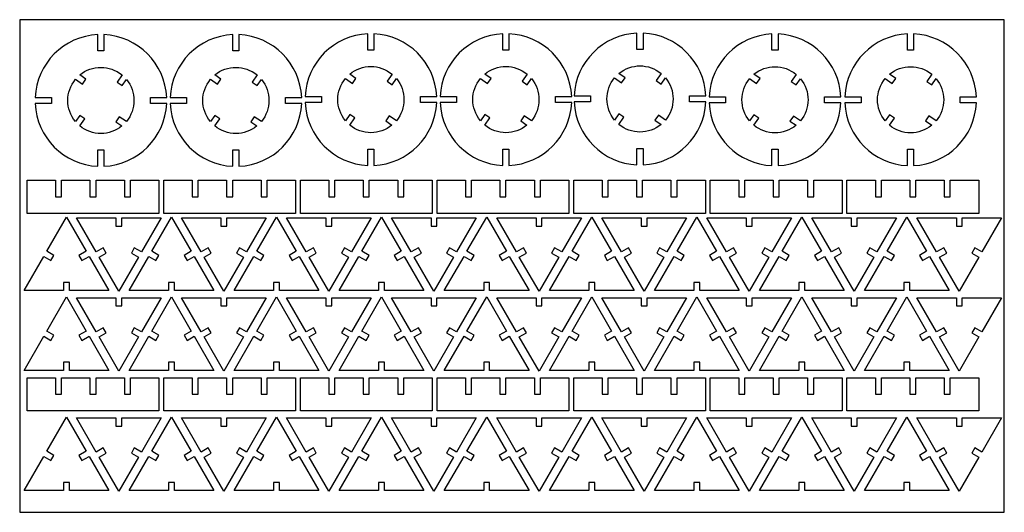
# Model space of a CAD drawing. Units: millimetres. Extents: x -407 to 193, y 85 to 385.
import ezdxf

# ---------------------------------------------------------------- set-up
doc = ezdxf.new("R2010")
doc.units = ezdxf.units.MM
doc.layers.get('0').update_dxf_attribs({"color": 18, "true_color": 0x000000})

msp = doc.modelspace()

# ---------------------------------------------------------------- linework, layer by layer
for points in [[(-406.65, 84.99), (193.35, 84.99), (193.35, 384.99), (-406.65, 384.99)], [(-339.12, 277.21), (-339.12, 287.21), (-321.82, 287.21), (-321.82, 277.21), (-321.82, 267.06), (-402.12, 267.06), (-402.12, 277.21), (-402.12, 287.21), (-384.82, 287.21), (-384.82, 277.21), (-381.12, 277.21), (-381.12, 287.21), (-363.82, 287.21), (-363.82, 277.21), (-360.12, 277.21), (-360.12, 287.21), (-342.82, 287.21), (-342.82, 277.21)], [(-255.85, 277.21), (-255.85, 287.21), (-238.55, 287.21), (-238.55, 277.21), (-238.55, 267.06), (-318.85, 267.06), (-318.85, 277.21), (-318.85, 287.21), (-301.55, 287.21), (-301.55, 277.21), (-297.85, 277.21), (-297.85, 287.21), (-280.55, 287.21), (-280.55, 277.21), (-276.85, 277.21), (-276.85, 287.21), (-259.55, 287.21), (-259.55, 277.21)], [(-172.59, 277.21), (-172.59, 287.21), (-155.29, 287.21), (-155.29, 277.21), (-155.29, 267.06), (-235.59, 267.06), (-235.59, 277.21), (-235.59, 287.21), (-218.29, 287.21), (-218.29, 277.21), (-214.59, 277.21), (-214.59, 287.21), (-197.29, 287.21), (-197.29, 277.21), (-193.59, 277.21), (-193.59, 287.21), (-176.29, 287.21), (-176.29, 277.21)], [(-89.33, 277.21), (-89.33, 287.21), (-72.03, 287.21), (-72.03, 277.21), (-72.03, 267.06), (-152.33, 267.06), (-152.33, 277.21), (-152.33, 287.21), (-135.03, 287.21), (-135.03, 277.21), (-131.33, 277.21), (-131.33, 287.21), (-114.03, 287.21), (-114.03, 277.21), (-110.33, 277.21), (-110.33, 287.21), (-93.03, 287.21), (-93.03, 277.21)], [(-6.06, 277.21), (-6.06, 287.21), (11.24, 287.21), (11.24, 277.21), (11.24, 267.06), (-69.06, 267.06), (-69.06, 277.21), (-69.06, 287.21), (-51.76, 287.21), (-51.76, 277.21), (-48.06, 277.21), (-48.06, 287.21), (-30.76, 287.21), (-30.76, 277.21), (-27.06, 277.21), (-27.06, 287.21), (-9.76, 287.21), (-9.76, 277.21)], [(77.2, 277.21), (77.2, 287.21), (94.5, 287.21), (94.5, 277.21), (94.5, 267.06), (14.2, 267.06), (14.2, 277.21), (14.2, 287.21), (31.5, 287.21), (31.5, 277.21), (35.2, 277.21), (35.2, 287.21), (52.5, 287.21), (52.5, 277.21), (56.2, 277.21), (56.2, 287.21), (73.5, 287.21), (73.5, 277.21)], [(160.46, 277.21), (160.46, 287.21), (177.76, 287.21), (177.76, 277.21), (177.76, 267.06), (97.46, 267.06), (97.46, 277.21), (97.46, 287.21), (114.76, 287.21), (114.76, 277.21), (118.46, 277.21), (118.46, 287.21), (135.76, 287.21), (135.76, 277.21), (139.46, 277.21), (139.46, 287.21), (156.76, 287.21), (156.76, 277.21)], [(-376.39, 220.03), (-376.39, 225.03), (-379.99, 225.03), (-379.99, 220.03), (-403.99, 220.03), (-391.99, 240.82), (-387.66, 238.32), (-385.86, 241.44), (-390.19, 243.94), (-378.19, 264.73), (-366.18, 243.94), (-370.51, 241.44), (-368.71, 238.32), (-364.38, 240.82), (-352.38, 220.03)], [(-348.08, 264.31), (-348.08, 259.31), (-344.48, 259.31), (-344.48, 264.31), (-320.47, 264.31), (-332.47, 243.52), (-336.8, 246.02), (-338.6, 242.9), (-334.27, 240.4), (-346.28, 219.61), (-358.28, 240.4), (-353.95, 242.9), (-355.75, 246.02), (-360.08, 243.52), (-372.09, 264.31)], [(-312.36, 220.03), (-312.36, 225.03), (-315.96, 225.03), (-315.96, 220.03), (-339.97, 220.03), (-327.96, 240.82), (-323.63, 238.32), (-321.83, 241.44), (-326.16, 243.94), (-314.16, 264.73), (-302.16, 243.94), (-306.49, 241.44), (-304.69, 238.32), (-300.36, 240.82), (-288.35, 220.03)], [(-284.05, 264.31), (-284.05, 259.31), (-280.45, 259.31), (-280.45, 264.31), (-256.44, 264.31), (-268.45, 243.52), (-272.78, 246.02), (-274.58, 242.9), (-270.25, 240.4), (-282.25, 219.61), (-294.26, 240.4), (-289.93, 242.9), (-291.73, 246.02), (-296.06, 243.52), (-308.06, 264.31)], [(-248.33, 220.03), (-248.33, 225.03), (-251.93, 225.03), (-251.93, 220.03), (-275.94, 220.03), (-263.94, 240.82), (-259.61, 238.32), (-257.81, 241.44), (-262.14, 243.94), (-250.13, 264.73), (-238.13, 243.94), (-242.46, 241.44), (-240.66, 238.32), (-236.33, 240.82), (-224.33, 220.03)], [(-220.03, 264.31), (-220.03, 259.31), (-216.43, 259.31), (-216.43, 264.31), (-192.42, 264.31), (-204.42, 243.52), (-208.75, 246.02), (-210.55, 242.9), (-206.22, 240.4), (-218.23, 219.61), (-230.23, 240.4), (-225.9, 242.9), (-227.7, 246.02), (-232.03, 243.52), (-244.03, 264.31)], [(-184.31, 220.03), (-184.31, 225.03), (-187.91, 225.03), (-187.91, 220.03), (-211.92, 220.03), (-199.91, 240.82), (-195.58, 238.32), (-193.78, 241.44), (-198.11, 243.94), (-186.11, 264.73), (-174.11, 243.94), (-178.44, 241.44), (-176.64, 238.32), (-172.31, 240.82), (-160.3, 220.03)], [(-156, 264.31), (-156, 259.31), (-152.4, 259.31), (-152.4, 264.31), (-128.39, 264.31), (-140.4, 243.52), (-144.73, 246.02), (-146.53, 242.9), (-142.2, 240.4), (-154.2, 219.61), (-166.2, 240.4), (-161.87, 242.9), (-163.67, 246.02), (-168, 243.52), (-180.01, 264.31)], [(-120.28, 220.03), (-120.28, 225.03), (-123.88, 225.03), (-123.88, 220.03), (-147.89, 220.03), (-135.89, 240.82), (-131.56, 238.32), (-129.76, 241.44), (-134.09, 243.94), (-122.08, 264.73), (-110.08, 243.94), (-114.41, 241.44), (-112.61, 238.32), (-108.28, 240.82), (-96.28, 220.03)], [(-91.98, 264.31), (-91.98, 259.31), (-88.38, 259.31), (-88.38, 264.31), (-64.37, 264.31), (-76.37, 243.52), (-80.7, 246.02), (-82.5, 242.9), (-78.17, 240.4), (-90.18, 219.61), (-102.18, 240.4), (-97.85, 242.9), (-99.65, 246.02), (-103.98, 243.52), (-115.98, 264.31)], [(-56.26, 220.03), (-56.26, 225.03), (-59.86, 225.03), (-59.86, 220.03), (-83.87, 220.03), (-71.86, 240.82), (-67.53, 238.32), (-65.73, 241.44), (-70.06, 243.94), (-58.06, 264.73), (-46.05, 243.94), (-50.38, 241.44), (-48.58, 238.32), (-44.25, 240.82), (-32.25, 220.03)], [(-27.95, 264.31), (-27.95, 259.31), (-24.35, 259.31), (-24.35, 264.31), (-0.34, 264.31), (-12.35, 243.52), (-16.68, 246.02), (-18.48, 242.9), (-14.15, 240.4), (-26.15, 219.61), (-38.15, 240.4), (-33.82, 242.9), (-35.62, 246.02), (-39.95, 243.52), (-51.96, 264.31)], [(7.77, 220.03), (7.77, 225.03), (4.17, 225.03), (4.17, 220.03), (-19.84, 220.03), (-7.84, 240.82), (-3.51, 238.32), (-1.71, 241.44), (-6.04, 243.94), (5.97, 264.73), (17.97, 243.94), (13.64, 241.44), (15.44, 238.32), (19.77, 240.82), (31.78, 220.03)], [(36.08, 264.31), (36.08, 259.31), (39.68, 259.31), (39.68, 264.31), (63.68, 264.31), (51.68, 243.52), (47.35, 246.02), (45.55, 242.9), (49.88, 240.4), (37.88, 219.61), (25.87, 240.4), (30.2, 242.9), (28.4, 246.02), (24.07, 243.52), (12.07, 264.31)], [(71.79, 220.03), (71.79, 225.03), (68.19, 225.03), (68.19, 220.03), (44.19, 220.03), (56.19, 240.82), (60.52, 238.32), (62.32, 241.44), (57.99, 243.94), (69.99, 264.73), (82, 243.94), (77.67, 241.44), (79.47, 238.32), (83.8, 240.82), (95.8, 220.03)], [(100.1, 264.31), (100.1, 259.31), (103.7, 259.31), (103.7, 264.31), (127.71, 264.31), (115.71, 243.52), (111.38, 246.02), (109.58, 242.9), (113.91, 240.4), (101.9, 219.61), (89.9, 240.4), (94.23, 242.9), (92.43, 246.02), (88.1, 243.52), (76.09, 264.31)], [(135.82, 220.03), (135.82, 225.03), (132.22, 225.03), (132.22, 220.03), (108.21, 220.03), (120.22, 240.82), (124.55, 238.32), (126.35, 241.44), (122.02, 243.94), (134.02, 264.73), (146.02, 243.94), (141.69, 241.44), (143.49, 238.32), (147.82, 240.82), (159.83, 220.03)], [(164.13, 264.31), (164.13, 259.31), (167.73, 259.31), (167.73, 264.31), (191.73, 264.31), (179.73, 243.52), (175.4, 246.02), (173.6, 242.9), (177.93, 240.4), (165.93, 219.61), (153.92, 240.4), (158.25, 242.9), (156.45, 246.02), (152.12, 243.52), (140.12, 264.31)], [(-376.39, 171.42), (-376.39, 176.42), (-379.99, 176.42), (-379.99, 171.42), (-403.99, 171.42), (-391.99, 192.21), (-387.66, 189.71), (-385.86, 192.82), (-390.19, 195.32), (-378.19, 216.12), (-366.18, 195.32), (-370.51, 192.82), (-368.71, 189.71), (-364.38, 192.21), (-352.38, 171.42)], [(-312.36, 171.42), (-312.36, 176.42), (-315.96, 176.42), (-315.96, 171.42), (-339.97, 171.42), (-327.96, 192.21), (-323.63, 189.71), (-321.83, 192.82), (-326.16, 195.32), (-314.16, 216.12), (-302.16, 195.32), (-306.49, 192.82), (-304.69, 189.71), (-300.36, 192.21), (-288.35, 171.42)], [(-248.33, 171.42), (-248.33, 176.42), (-251.93, 176.42), (-251.93, 171.42), (-275.94, 171.42), (-263.94, 192.21), (-259.61, 189.71), (-257.81, 192.82), (-262.14, 195.32), (-250.13, 216.12), (-238.13, 195.32), (-242.46, 192.82), (-240.66, 189.71), (-236.33, 192.21), (-224.33, 171.42)], [(-184.31, 171.42), (-184.31, 176.42), (-187.91, 176.42), (-187.91, 171.42), (-211.92, 171.42), (-199.91, 192.21), (-195.58, 189.71), (-193.78, 192.82), (-198.11, 195.32), (-186.11, 216.12), (-174.11, 195.32), (-178.44, 192.82), (-176.64, 189.71), (-172.31, 192.21), (-160.3, 171.42)], [(-120.28, 171.42), (-120.28, 176.42), (-123.88, 176.42), (-123.88, 171.42), (-147.89, 171.42), (-135.89, 192.21), (-131.56, 189.71), (-129.76, 192.82), (-134.09, 195.32), (-122.08, 216.12), (-110.08, 195.32), (-114.41, 192.82), (-112.61, 189.71), (-108.28, 192.21), (-96.28, 171.42)], [(-56.26, 171.42), (-56.26, 176.42), (-59.86, 176.42), (-59.86, 171.42), (-83.87, 171.42), (-71.86, 192.21), (-67.53, 189.71), (-65.73, 192.82), (-70.06, 195.32), (-58.06, 216.12), (-46.05, 195.32), (-50.38, 192.82), (-48.58, 189.71), (-44.25, 192.21), (-32.25, 171.42)], [(7.77, 171.42), (7.77, 176.42), (4.17, 176.42), (4.17, 171.42), (-19.84, 171.42), (-7.84, 192.21), (-3.51, 189.71), (-1.71, 192.82), (-6.04, 195.32), (5.97, 216.12), (17.97, 195.32), (13.64, 192.82), (15.44, 189.71), (19.77, 192.21), (31.78, 171.42)], [(71.79, 171.42), (71.79, 176.42), (68.19, 176.42), (68.19, 171.42), (44.19, 171.42), (56.19, 192.21), (60.52, 189.71), (62.32, 192.82), (57.99, 195.32), (69.99, 216.12), (82, 195.32), (77.67, 192.82), (79.47, 189.71), (83.8, 192.21), (95.8, 171.42)], [(135.82, 171.42), (135.82, 176.42), (132.22, 176.42), (132.22, 171.42), (108.21, 171.42), (120.22, 192.21), (124.55, 189.71), (126.35, 192.82), (122.02, 195.32), (134.02, 216.12), (146.02, 195.32), (141.69, 192.82), (143.49, 189.71), (147.82, 192.21), (159.83, 171.42)], [(-348.08, 215.7), (-348.08, 210.7), (-344.48, 210.7), (-344.48, 215.7), (-320.47, 215.7), (-332.47, 194.91), (-336.8, 197.41), (-338.6, 194.29), (-334.27, 191.79), (-346.28, 171), (-358.28, 191.79), (-353.95, 194.29), (-355.75, 197.41), (-360.08, 194.91), (-372.09, 215.7)], [(-284.05, 215.7), (-284.05, 210.7), (-280.45, 210.7), (-280.45, 215.7), (-256.44, 215.7), (-268.45, 194.91), (-272.78, 197.41), (-274.58, 194.29), (-270.25, 191.79), (-282.25, 171), (-294.26, 191.79), (-289.93, 194.29), (-291.73, 197.41), (-296.06, 194.91), (-308.06, 215.7)], [(-220.03, 215.7), (-220.03, 210.7), (-216.43, 210.7), (-216.43, 215.7), (-192.42, 215.7), (-204.42, 194.91), (-208.75, 197.41), (-210.55, 194.29), (-206.22, 191.79), (-218.23, 171), (-230.23, 191.79), (-225.9, 194.29), (-227.7, 197.41), (-232.03, 194.91), (-244.03, 215.7)], [(-156, 215.7), (-156, 210.7), (-152.4, 210.7), (-152.4, 215.7), (-128.39, 215.7), (-140.4, 194.91), (-144.73, 197.41), (-146.53, 194.29), (-142.2, 191.79), (-154.2, 171), (-166.2, 191.79), (-161.87, 194.29), (-163.67, 197.41), (-168, 194.91), (-180.01, 215.7)], [(-91.98, 215.7), (-91.98, 210.7), (-88.38, 210.7), (-88.38, 215.7), (-64.37, 215.7), (-76.37, 194.91), (-80.7, 197.41), (-82.5, 194.29), (-78.17, 191.79), (-90.18, 171), (-102.18, 191.79), (-97.85, 194.29), (-99.65, 197.41), (-103.98, 194.91), (-115.98, 215.7)], [(-27.95, 215.7), (-27.95, 210.7), (-24.35, 210.7), (-24.35, 215.7), (-0.34, 215.7), (-12.35, 194.91), (-16.68, 197.41), (-18.48, 194.29), (-14.15, 191.79), (-26.15, 171), (-38.15, 191.79), (-33.82, 194.29), (-35.62, 197.41), (-39.95, 194.91), (-51.96, 215.7)], [(36.08, 215.7), (36.08, 210.7), (39.68, 210.7), (39.68, 215.7), (63.68, 215.7), (51.68, 194.91), (47.35, 197.41), (45.55, 194.29), (49.88, 191.79), (37.88, 171), (25.87, 191.79), (30.2, 194.29), (28.4, 197.41), (24.07, 194.91), (12.07, 215.7)], [(100.1, 215.7), (100.1, 210.7), (103.7, 210.7), (103.7, 215.7), (127.71, 215.7), (115.71, 194.91), (111.38, 197.41), (109.58, 194.29), (113.91, 191.79), (101.9, 171), (89.9, 191.79), (94.23, 194.29), (92.43, 197.41), (88.1, 194.91), (76.09, 215.7)], [(164.13, 215.7), (164.13, 210.7), (167.73, 210.7), (167.73, 215.7), (191.73, 215.7), (179.73, 194.91), (175.4, 197.41), (173.6, 194.29), (177.93, 191.79), (165.93, 171), (153.92, 191.79), (158.25, 194.29), (156.45, 197.41), (152.12, 194.91), (140.12, 215.7)], [(-339.12, 156.98), (-339.12, 166.98), (-321.82, 166.98), (-321.82, 156.98), (-321.82, 146.83), (-402.12, 146.83), (-402.12, 156.98), (-402.12, 166.98), (-384.82, 166.98), (-384.82, 156.98), (-381.12, 156.98), (-381.12, 166.98), (-363.82, 166.98), (-363.82, 156.98), (-360.12, 156.98), (-360.12, 166.98), (-342.82, 166.98), (-342.82, 156.98)], [(-255.85, 156.98), (-255.85, 166.98), (-238.55, 166.98), (-238.55, 156.98), (-238.55, 146.83), (-318.85, 146.83), (-318.85, 156.98), (-318.85, 166.98), (-301.55, 166.98), (-301.55, 156.98), (-297.85, 156.98), (-297.85, 166.98), (-280.55, 166.98), (-280.55, 156.98), (-276.85, 156.98), (-276.85, 166.98), (-259.55, 166.98), (-259.55, 156.98)], [(-172.59, 156.98), (-172.59, 166.98), (-155.29, 166.98), (-155.29, 156.98), (-155.29, 146.83), (-235.59, 146.83), (-235.59, 156.98), (-235.59, 166.98), (-218.29, 166.98), (-218.29, 156.98), (-214.59, 156.98), (-214.59, 166.98), (-197.29, 166.98), (-197.29, 156.98), (-193.59, 156.98), (-193.59, 166.98), (-176.29, 166.98), (-176.29, 156.98)], [(-89.33, 156.98), (-89.33, 166.98), (-72.03, 166.98), (-72.03, 156.98), (-72.03, 146.83), (-152.33, 146.83), (-152.33, 156.98), (-152.33, 166.98), (-135.03, 166.98), (-135.03, 156.98), (-131.33, 156.98), (-131.33, 166.98), (-114.03, 166.98), (-114.03, 156.98), (-110.33, 156.98), (-110.33, 166.98), (-93.03, 166.98), (-93.03, 156.98)], [(-6.06, 156.98), (-6.06, 166.98), (11.24, 166.98), (11.24, 156.98), (11.24, 146.83), (-69.06, 146.83), (-69.06, 156.98), (-69.06, 166.98), (-51.76, 166.98), (-51.76, 156.98), (-48.06, 156.98), (-48.06, 166.98), (-30.76, 166.98), (-30.76, 156.98), (-27.06, 156.98), (-27.06, 166.98), (-9.76, 166.98), (-9.76, 156.98)], [(77.2, 156.98), (77.2, 166.98), (94.5, 166.98), (94.5, 156.98), (94.5, 146.83), (14.2, 146.83), (14.2, 156.98), (14.2, 166.98), (31.5, 166.98), (31.5, 156.98), (35.2, 156.98), (35.2, 166.98), (52.5, 166.98), (52.5, 156.98), (56.2, 156.98), (56.2, 166.98), (73.5, 166.98), (73.5, 156.98)], [(160.46, 156.98), (160.46, 166.98), (177.76, 166.98), (177.76, 156.98), (177.76, 146.83), (97.46, 146.83), (97.46, 156.98), (97.46, 166.98), (114.76, 166.98), (114.76, 156.98), (118.46, 156.98), (118.46, 166.98), (135.76, 166.98), (135.76, 156.98), (139.46, 156.98), (139.46, 166.98), (156.76, 166.98), (156.76, 156.98)], [(-376.39, 98.22), (-376.39, 103.22), (-379.99, 103.22), (-379.99, 98.22), (-403.99, 98.22), (-391.99, 119.01), (-387.66, 116.51), (-385.86, 119.63), (-390.19, 122.13), (-378.19, 142.92), (-366.18, 122.13), (-370.51, 119.63), (-368.71, 116.51), (-364.38, 119.01), (-352.38, 98.22)], [(-348.08, 142.5), (-348.08, 137.5), (-344.48, 137.5), (-344.48, 142.5), (-320.47, 142.5), (-332.47, 121.71), (-336.8, 124.21), (-338.6, 121.1), (-334.27, 118.6), (-346.28, 97.8), (-358.28, 118.6), (-353.95, 121.1), (-355.75, 124.21), (-360.08, 121.71), (-372.09, 142.5)], [(-312.36, 98.22), (-312.36, 103.22), (-315.96, 103.22), (-315.96, 98.22), (-339.97, 98.22), (-327.96, 119.01), (-323.63, 116.51), (-321.83, 119.63), (-326.16, 122.13), (-314.16, 142.92), (-302.16, 122.13), (-306.49, 119.63), (-304.69, 116.51), (-300.36, 119.01), (-288.35, 98.22)], [(-284.05, 142.5), (-284.05, 137.5), (-280.45, 137.5), (-280.45, 142.5), (-256.44, 142.5), (-268.45, 121.71), (-272.78, 124.21), (-274.58, 121.1), (-270.25, 118.6), (-282.25, 97.8), (-294.26, 118.6), (-289.93, 121.1), (-291.73, 124.21), (-296.06, 121.71), (-308.06, 142.5)], [(-248.33, 98.22), (-248.33, 103.22), (-251.93, 103.22), (-251.93, 98.22), (-275.94, 98.22), (-263.94, 119.01), (-259.61, 116.51), (-257.81, 119.63), (-262.14, 122.13), (-250.13, 142.92), (-238.13, 122.13), (-242.46, 119.63), (-240.66, 116.51), (-236.33, 119.01), (-224.33, 98.22)], [(-220.03, 142.5), (-220.03, 137.5), (-216.43, 137.5), (-216.43, 142.5), (-192.42, 142.5), (-204.42, 121.71), (-208.75, 124.21), (-210.55, 121.1), (-206.22, 118.6), (-218.23, 97.8), (-230.23, 118.6), (-225.9, 121.1), (-227.7, 124.21), (-232.03, 121.71), (-244.03, 142.5)], [(-184.31, 98.22), (-184.31, 103.22), (-187.91, 103.22), (-187.91, 98.22), (-211.92, 98.22), (-199.91, 119.01), (-195.58, 116.51), (-193.78, 119.63), (-198.11, 122.13), (-186.11, 142.92), (-174.11, 122.13), (-178.44, 119.63), (-176.64, 116.51), (-172.31, 119.01), (-160.3, 98.22)], [(-156, 142.5), (-156, 137.5), (-152.4, 137.5), (-152.4, 142.5), (-128.39, 142.5), (-140.4, 121.71), (-144.73, 124.21), (-146.53, 121.1), (-142.2, 118.6), (-154.2, 97.8), (-166.2, 118.6), (-161.87, 121.1), (-163.67, 124.21), (-168, 121.71), (-180.01, 142.5)], [(-120.28, 98.22), (-120.28, 103.22), (-123.88, 103.22), (-123.88, 98.22), (-147.89, 98.22), (-135.89, 119.01), (-131.56, 116.51), (-129.76, 119.63), (-134.09, 122.13), (-122.08, 142.92), (-110.08, 122.13), (-114.41, 119.63), (-112.61, 116.51), (-108.28, 119.01), (-96.28, 98.22)], [(-91.98, 142.5), (-91.98, 137.5), (-88.38, 137.5), (-88.38, 142.5), (-64.37, 142.5), (-76.37, 121.71), (-80.7, 124.21), (-82.5, 121.1), (-78.17, 118.6), (-90.18, 97.8), (-102.18, 118.6), (-97.85, 121.1), (-99.65, 124.21), (-103.98, 121.71), (-115.98, 142.5)], [(-56.26, 98.22), (-56.26, 103.22), (-59.86, 103.22), (-59.86, 98.22), (-83.87, 98.22), (-71.86, 119.01), (-67.53, 116.51), (-65.73, 119.63), (-70.06, 122.13), (-58.06, 142.92), (-46.05, 122.13), (-50.38, 119.63), (-48.58, 116.51), (-44.25, 119.01), (-32.25, 98.22)], [(-27.95, 142.5), (-27.95, 137.5), (-24.35, 137.5), (-24.35, 142.5), (-0.34, 142.5), (-12.35, 121.71), (-16.68, 124.21), (-18.48, 121.1), (-14.15, 118.6), (-26.15, 97.8), (-38.15, 118.6), (-33.82, 121.1), (-35.62, 124.21), (-39.95, 121.71), (-51.96, 142.5)], [(7.77, 98.22), (7.77, 103.22), (4.17, 103.22), (4.17, 98.22), (-19.84, 98.22), (-7.84, 119.01), (-3.51, 116.51), (-1.71, 119.63), (-6.04, 122.13), (5.97, 142.92), (17.97, 122.13), (13.64, 119.63), (15.44, 116.51), (19.77, 119.01), (31.78, 98.22)], [(36.08, 142.5), (36.08, 137.5), (39.68, 137.5), (39.68, 142.5), (63.68, 142.5), (51.68, 121.71), (47.35, 124.21), (45.55, 121.1), (49.88, 118.6), (37.88, 97.8), (25.87, 118.6), (30.2, 121.1), (28.4, 124.21), (24.07, 121.71), (12.07, 142.5)], [(71.79, 98.22), (71.79, 103.22), (68.19, 103.22), (68.19, 98.22), (44.19, 98.22), (56.19, 119.01), (60.52, 116.51), (62.32, 119.63), (57.99, 122.13), (69.99, 142.92), (82, 122.13), (77.67, 119.63), (79.47, 116.51), (83.8, 119.01), (95.8, 98.22)], [(100.1, 142.5), (100.1, 137.5), (103.7, 137.5), (103.7, 142.5), (127.71, 142.5), (115.71, 121.71), (111.38, 124.21), (109.58, 121.1), (113.91, 118.6), (101.9, 97.8), (89.9, 118.6), (94.23, 121.1), (92.43, 124.21), (88.1, 121.71), (76.09, 142.5)], [(135.82, 98.22), (135.82, 103.22), (132.22, 103.22), (132.22, 98.22), (108.21, 98.22), (120.22, 119.01), (124.55, 116.51), (126.35, 119.63), (122.02, 122.13), (134.02, 142.92), (146.02, 122.13), (141.69, 119.63), (143.49, 116.51), (147.82, 119.01), (159.83, 98.22)], [(164.13, 142.5), (164.13, 137.5), (167.73, 137.5), (167.73, 142.5), (191.73, 142.5), (179.73, 121.71), (175.4, 124.21), (173.6, 121.1), (177.93, 118.6), (165.93, 97.8), (153.92, 118.6), (158.25, 121.1), (156.45, 124.21), (152.12, 121.71), (140.12, 142.5)]]:
    msp.add_lwpolyline(points, close=True)
for points in [[(-355.31, 375.92), (-355.31, 365.96), (-359.01, 365.96), (-359.01, 375.92)], [(-273.04, 375.92), (-273.04, 365.96), (-276.74, 365.96), (-276.74, 375.92)], [(-190.78, 376.44), (-190.78, 366.48), (-194.48, 366.48), (-194.48, 376.44)], [(-108.51, 376.44), (-108.51, 366.48), (-112.21, 366.48), (-112.21, 376.44)], [(-26.79, 376.83), (-26.79, 366.87), (-30.49, 366.87), (-30.49, 376.83)], [(55.47, 376.32), (55.47, 366.36), (51.77, 366.36), (51.77, 376.32)], [(138.1, 376.34), (138.1, 366.38), (134.4, 366.38), (134.4, 376.34)], [(-372.67, 348.68), (-368.35, 345.7), (-366.25, 348.74), (-370.01, 351.34)], [(-344.29, 351.32), (-347.28, 347), (-344.24, 344.9), (-341.64, 348.66)], [(-290.4, 348.68), (-286.08, 345.7), (-283.98, 348.74), (-287.74, 351.34)], [(-262.03, 351.32), (-265.01, 347), (-261.97, 344.9), (-259.37, 348.66)], [(-208.13, 349.2), (-203.81, 346.21), (-201.71, 349.25), (-205.47, 351.86)], [(-179.76, 351.83), (-182.74, 347.52), (-179.7, 345.41), (-177.1, 349.17)], [(-125.86, 349.2), (-121.55, 346.21), (-119.44, 349.25), (-123.2, 351.86)], [(-97.49, 351.83), (-100.47, 347.52), (-97.43, 345.41), (-94.83, 349.17)], [(-44.15, 349.59), (-39.83, 346.6), (-37.73, 349.65), (-41.49, 352.25)], [(-15.77, 352.23), (-18.76, 347.91), (-15.72, 345.8), (-13.12, 349.56)], [(38.11, 349.08), (42.43, 346.09), (44.54, 349.13), (40.78, 351.73)], [(66.49, 351.71), (63.5, 347.4), (66.55, 345.29), (69.15, 349.05)], [(120.75, 349.1), (125.06, 346.12), (127.17, 349.16), (123.41, 351.76)], [(149.12, 351.74), (146.13, 347.42), (149.18, 345.32), (151.78, 349.08)], [(-397.27, 337.66), (-387.31, 337.66), (-387.31, 333.96), (-397.27, 333.96)], [(-317.06, 333.96), (-327.01, 333.96), (-327.01, 337.66), (-317.06, 337.66)], [(-315, 337.66), (-305.04, 337.66), (-305.04, 333.96), (-315, 333.96)], [(-234.79, 333.96), (-244.74, 333.96), (-244.74, 337.66), (-234.79, 337.66)], [(-232.73, 338.18), (-222.78, 338.18), (-222.78, 334.48), (-232.73, 334.48)], [(-152.52, 334.48), (-162.48, 334.48), (-162.48, 338.18), (-152.52, 338.18)], [(-150.46, 338.18), (-140.51, 338.18), (-140.51, 334.48), (-150.46, 334.48)], [(-70.25, 334.48), (-80.21, 334.48), (-80.21, 338.18), (-70.25, 338.18)], [(-68.75, 338.57), (-58.79, 338.57), (-58.79, 334.87), (-68.75, 334.87)], [(11.47, 334.87), (1.51, 334.87), (1.51, 338.57), (11.47, 338.57)], [(13.51, 338.06), (23.47, 338.06), (23.47, 334.36), (13.51, 334.36)], [(93.73, 334.36), (83.77, 334.36), (83.77, 338.06), (93.73, 338.06)], [(96.14, 338.08), (106.1, 338.08), (106.1, 334.38), (96.14, 334.38)], [(176.36, 334.38), (166.4, 334.38), (166.4, 338.08), (176.36, 338.08)], [(-370.03, 320.31), (-367.05, 324.63), (-370.09, 326.73), (-372.69, 322.97)], [(-341.66, 322.95), (-345.97, 325.93), (-348.08, 322.89), (-344.32, 320.29)], [(-287.76, 320.31), (-284.78, 324.63), (-287.82, 326.73), (-290.42, 322.97)], [(-259.39, 322.95), (-263.71, 325.93), (-265.81, 322.89), (-262.05, 320.29)], [(-205.49, 320.82), (-202.51, 325.14), (-205.55, 327.25), (-208.15, 323.49)], [(-177.12, 323.46), (-181.44, 326.45), (-183.54, 323.4), (-179.78, 320.8)], [(-123.23, 320.82), (-120.24, 325.14), (-123.28, 327.25), (-125.88, 323.49)], [(-94.85, 323.46), (-99.17, 326.45), (-101.27, 323.4), (-97.51, 320.8)], [(-41.51, 321.21), (-38.52, 325.53), (-41.57, 327.64), (-44.17, 323.88)], [(-13.14, 323.85), (-17.45, 326.84), (-19.56, 323.79), (-15.8, 321.19)], [(40.75, 320.7), (43.74, 325.02), (40.7, 327.13), (38.09, 323.37)], [(69.13, 323.34), (64.81, 326.33), (62.7, 323.28), (66.46, 320.68)], [(123.38, 320.73), (126.37, 325.04), (123.33, 327.15), (120.73, 323.39)], [(151.76, 323.36), (147.44, 326.35), (145.34, 323.31), (149.1, 320.71)], [(-194.48, 296.22), (-194.48, 306.18), (-190.78, 306.18), (-190.78, 296.22)], [(-112.21, 296.22), (-112.21, 306.18), (-108.51, 306.18), (-108.51, 296.22)], [(-30.49, 296.61), (-30.49, 306.57), (-26.79, 306.57), (-26.79, 296.61)], [(51.77, 296.1), (51.77, 306.06), (55.47, 306.06), (55.47, 296.1)], [(134.4, 296.13), (134.4, 306.08), (138.1, 306.08), (138.1, 296.13)], [(-359.01, 295.71), (-359.01, 305.66), (-355.31, 305.66), (-355.31, 295.71)], [(-276.74, 295.71), (-276.74, 305.66), (-273.04, 305.66), (-273.04, 295.71)]]:
    msp.add_lwpolyline(points)
for centre, start, end in [((-357.16, 335.81), 92.64096, 177.35904), ((-357.16, 335.81), 2.64096, 87.35904), ((-274.89, 335.81), 92.64096, 177.35904), ((-274.89, 335.81), 2.64096, 87.35904), ((-192.63, 336.33), 92.64096, 177.35904), ((-192.63, 336.33), 2.64096, 87.35904), ((-110.36, 336.33), 92.64096, 177.35904), ((-110.36, 336.33), 2.64096, 87.35904), ((-28.64, 336.72), 92.64096, 177.35904), ((-28.64, 336.72), 2.64096, 87.35904), ((53.62, 336.21), 92.64096, 177.35904), ((53.62, 336.21), 2.64096, 87.35904), ((136.25, 336.23), 92.64096, 177.35904), ((136.25, 336.23), 2.64096, 87.35904), ((-357.16, 335.81), 182.64096, 267.35904), ((-357.16, 335.81), 272.64096, 357.35904), ((-274.89, 335.81), 182.64096, 267.35904), ((-274.89, 335.81), 272.64096, 357.35904), ((-192.63, 336.33), 182.64096, 267.35904), ((-192.63, 336.33), 272.64096, 357.35904), ((-110.36, 336.33), 182.64096, 267.35904), ((-110.36, 336.33), 272.64096, 357.35904), ((-28.64, 336.72), 182.64096, 267.35904), ((-28.64, 336.72), 272.64096, 357.35904), ((53.62, 336.21), 182.64096, 267.35904), ((53.62, 336.21), 272.64096, 357.35904), ((136.25, 336.23), 182.64096, 267.35904), ((136.25, 336.23), 272.64096, 357.35904)]:
    msp.add_arc(centre, 40.15, start, end)
at = {"extrusion": (0, 0, -1)}
for centre, start, end in [((357.16, 335.81), 50.40138, 129.69018), ((274.89, 335.81), 50.40138, 129.69018), ((192.63, 336.33), 50.40138, 129.69018), ((110.36, 336.33), 50.40138, 129.69018), ((28.64, 336.72), 50.40138, 129.69018), ((-53.62, 336.21), 50.40138, 129.69018), ((-136.25, 336.23), 50.40138, 129.69018), ((357.16, 335.81), 320.40138, 39.69018), ((357.16, 335.81), 140.40138, 219.69018), ((274.89, 335.81), 320.40138, 39.69018), ((274.89, 335.81), 140.40138, 219.69018), ((192.63, 336.33), 320.40138, 39.69018), ((192.63, 336.33), 140.40138, 219.69018), ((110.36, 336.33), 320.40138, 39.69018), ((110.36, 336.33), 140.40138, 219.69018), ((28.64, 336.72), 320.40138, 39.69018), ((28.64, 336.72), 140.40138, 219.69018), ((-53.62, 336.21), 320.40138, 39.69018), ((-53.62, 336.21), 140.40138, 219.69018), ((-136.25, 336.23), 320.40138, 39.69018), ((-136.25, 336.23), 140.40138, 219.69018), ((357.16, 335.81), 230.40138, 309.69018), ((274.89, 335.81), 230.40138, 309.69018), ((192.63, 336.33), 230.40138, 309.69018), ((110.36, 336.33), 230.40138, 309.69018), ((28.64, 336.72), 230.40138, 309.69018), ((-53.62, 336.21), 230.40138, 309.69018), ((-136.25, 336.23), 230.40138, 309.69018)]:
    msp.add_arc(centre, 20.15, start, end, dxfattribs=at)

doc.saveas('drawing.dxf')
